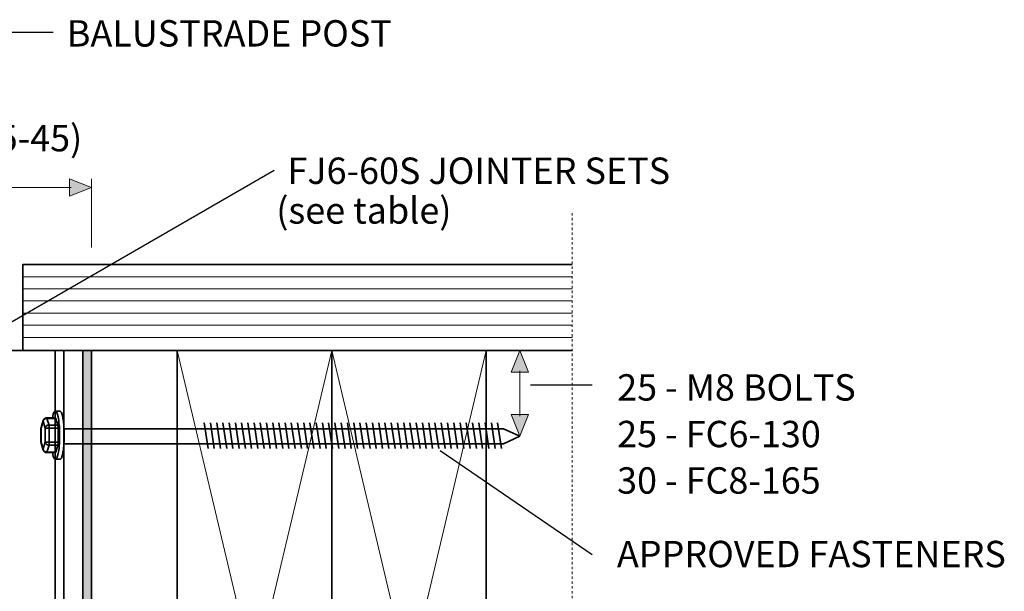
# Model space of a CAD drawing. Units: millimetres. Extents: x 76 to 527, y 16 to 538.
# Drawn here: x 231 to 517, y 365 to 531 of the extents above; entities that cross this region are included whole.
import ezdxf

# ---------------------------------------------------------------- set-up
doc = ezdxf.new("R2010")
doc.units = ezdxf.units.MM
doc.header["$MEASUREMENT"] = 0
doc.linetypes.add('AI-Linetype-1', pattern=[1.411112, 0.705556, -0.705556])
doc.layers.add('Layer 1', color=7, linetype='Continuous')

# ---------------------------------------------------------------- blocks, each defined once
blk = doc.blocks.new('block 14')
at = {"layer": 'Layer 1', "color": 7, "true_color": 0xffffff, "insert": (404.66, 371.89), "char_height": 7.6764, "attachment_point": 7}
blk.add_mtext('\\fVerdana|b0|i0|c0|p34;\\W1;APPROVED FASTENERS', dxfattribs=at)
blk = doc.blocks.new('block 19')
at = {"layer": 'Layer 1', "color": 7, "true_color": 0xffffff, "insert": (404.73, 420.41), "char_height": 7.6764, "attachment_point": 7}
blk.add_mtext('\\fVerdana|b0|i0|c0|p34;\\W1;25 - M8 BOLTS', dxfattribs=at)
blk = doc.blocks.new('block 20')
at = {"layer": 'Layer 1', "color": 7, "true_color": 0xffffff, "insert": (404.73, 406.84), "char_height": 7.6764, "attachment_point": 7}
blk.add_mtext('\\fVerdana|b0|i0|c0|p34;\\W1;25 - FC6-130', dxfattribs=at)
blk = doc.blocks.new('block 21')
at = {"layer": 'Layer 1', "color": 7, "true_color": 0xffffff, "insert": (404.7, 393.31), "char_height": 7.6764, "attachment_point": 7}
blk.add_mtext('\\fVerdana|b0|i0|c0|p34;\\W1;30 - FC8-165', dxfattribs=at)
blk = doc.blocks.new('block 22')
at = {"layer": 'Layer 1', "color": 7, "true_color": 0xffffff, "insert": (244.46, 523.53), "char_height": 7.6764, "attachment_point": 7}
blk.add_mtext('\\fVerdana|b0|i0|c0|p34;\\W1;BALUSTRADE POST', dxfattribs=at)
blk = doc.blocks.new('block 26')
at = {"layer": 'Layer 1', "color": 7, "true_color": 0xffffff, "insert": (214.98, 493), "char_height": 7.6764, "attachment_point": 7}
blk.add_mtext('\\fVerdana|b0|i0|c0|p34;\\W1;(25-45)', dxfattribs=at)
blk = doc.blocks.new('block 29')
at = {"layer": 'Layer 1', "color": 7, "true_color": 0xffffff, "insert": (306.38, 483.52), "char_height": 7.6764, "attachment_point": 7}
blk.add_mtext('\\fVerdana|b0|i0|c0|p34;\\W1; FJ6-60S JOINTER SETS^C', dxfattribs=at)
blk = doc.blocks.new('block 30')
at = {"layer": 'Layer 1', "color": 7, "true_color": 0xffffff, "insert": (305.45, 471.94), "char_height": 7.6764, "attachment_point": 7}
blk.add_mtext('\\fVerdana|b0|i0|c0|p34;\\W1;(see table)', dxfattribs=at)
blk = doc.blocks.new('block 36')
at = {"layer": 'Layer 1', "color": 7, "linetype": 'AI-Linetype-1', "lineweight": 9, "true_color": 0xffffff}
blk.add_lwpolyline([(391.6, 475.01), (391.6, 230.01)], dxfattribs=at)
blk = doc.blocks.new('block 43')
at = {"layer": 'Layer 1', "color": 7, "lineweight": 35, "true_color": 0xffffff}
blk.add_lwpolyline([(391.6, 435.01), (231.6, 435.01), (231.6, 460.01), (391.6, 460.01)], dxfattribs=at)
blk = doc.blocks.new('block 44')
at = {"layer": 'Layer 1', "color": 7, "lineweight": 9, "true_color": 0xffffff}
blk.add_lwpolyline([(231.6, 456.48), (391.6, 456.48)], dxfattribs=at)
blk = doc.blocks.new('block 45')
at = {"layer": 'Layer 1', "color": 7, "lineweight": 9, "true_color": 0xffffff}
blk.add_lwpolyline([(231.6, 452.95), (391.6, 452.95)], dxfattribs=at)
blk = doc.blocks.new('block 46')
at = {"layer": 'Layer 1', "color": 7, "lineweight": 9, "true_color": 0xffffff}
blk.add_lwpolyline([(231.6, 449.42), (391.6, 449.42)], dxfattribs=at)
blk = doc.blocks.new('block 47')
at = {"layer": 'Layer 1', "color": 7, "lineweight": 9, "true_color": 0xffffff}
blk.add_lwpolyline([(231.6, 445.89), (391.6, 445.89)], dxfattribs=at)
blk = doc.blocks.new('block 48')
at = {"layer": 'Layer 1', "color": 7, "lineweight": 9, "true_color": 0xffffff}
blk.add_lwpolyline([(231.6, 442.35), (391.6, 442.35)], dxfattribs=at)
blk = doc.blocks.new('block 49')
at = {"layer": 'Layer 1', "color": 7, "lineweight": 9, "true_color": 0xffffff}
blk.add_lwpolyline([(231.6, 438.82), (391.6, 438.82)], dxfattribs=at)
blk = doc.blocks.new('block 54')
at = {"layer": 'Layer 1', "color": 7, "lineweight": 35, "true_color": 0xffffff}
blk.add_lwpolyline([(241.1, 435.01), (241.1, 245.01)], dxfattribs=at)
blk = doc.blocks.new('block 55')
at = {"layer": 'Layer 1', "color": 7, "lineweight": 35, "true_color": 0xffffff}
blk.add_lwpolyline([(243.6, 435.01), (243.6, 245.01)], dxfattribs=at)
blk = doc.blocks.new('block 56')
at = {"layer": 'Layer 1', "color": 7, "lineweight": 35, "true_color": 0xffffff}
blk.add_lwpolyline([(249.1, 245.01), (249.1, 435.01), (177.1, 435.01), (177.1, 245.01), (249.1, 245.01)], dxfattribs=at)
blk = doc.blocks.new('block 60')
at = {"layer": 'Layer 1', "color": 7, "lineweight": 35, "true_color": 0xffffff}
blk.add_lwpolyline([(276.6, 185.01), (251.6, 185.01), (251.6, 435.01), (276.6, 435.01), (276.6, 185.01)], dxfattribs=at)
blk = doc.blocks.new('block 61')
at = {"layer": 'Layer 1', "color": 7, "lineweight": 35, "true_color": 0xffffff}
blk.add_lwpolyline([(321.6, 245.01), (276.6, 245.01), (276.6, 435.01), (321.6, 435.01), (321.6, 245.01)], dxfattribs=at)
blk = doc.blocks.new('block 62')
at = {"layer": 'Layer 1', "color": 7, "lineweight": 9, "true_color": 0xffffff}
blk.add_lwpolyline([(276.6, 435.01), (321.6, 245.01)], dxfattribs=at)
blk = doc.blocks.new('block 63')
at = {"layer": 'Layer 1', "color": 7, "lineweight": 9, "true_color": 0xffffff}
blk.add_lwpolyline([(276.6, 245.01), (321.6, 435.01)], dxfattribs=at)
blk = doc.blocks.new('block 64')
at = {"layer": 'Layer 1', "color": 7, "lineweight": 35, "true_color": 0xffffff}
blk.add_lwpolyline([(366.6, 245.01), (321.6, 245.01), (321.6, 435.01), (366.6, 435.01), (366.6, 245.01)], dxfattribs=at)
blk = doc.blocks.new('block 65')
at = {"layer": 'Layer 1', "color": 7, "lineweight": 9, "true_color": 0xffffff}
blk.add_lwpolyline([(321.6, 435.01), (366.6, 245.01)], dxfattribs=at)
blk = doc.blocks.new('block 66')
at = {"layer": 'Layer 1', "color": 7, "lineweight": 9, "true_color": 0xffffff}
blk.add_lwpolyline([(321.6, 245.01), (366.6, 435.01)], dxfattribs=at)
blk = doc.blocks.new('block 76')
at = {"layer": 'Layer 1', "color": 7, "lineweight": 35, "true_color": 0xffffff}
blk.add_lwpolyline([(251.6, 242.01), (249.1, 242.01), (249.1, 435.01), (251.6, 435.01), (251.6, 242.01)], dxfattribs=at)
blk = doc.blocks.new('block 77')
at = {"layer": 'Layer 1', "true_color": 0xffffff}
blk.add_hatch(color=7, dxfattribs=at).paths.add_polyline_path([(251.6, 242.01), (249.1, 242.01), (249.1, 435.01), (251.6, 435.01)])
at = {"layer": 'Layer 1', "lineweight": 0}
blk.add_lwpolyline([(251.6, 242.01), (249.1, 242.01), (249.1, 435.01), (251.6, 435.01), (251.6, 242.01), (251.6, 242.01)], dxfattribs=at)
blk = doc.blocks.new('block 184')
at = {"layer": 'Layer 1', "lineweight": 0}
blk.add_open_spline([(240.29, 405.32), (240.37, 404.89), (240.52, 403.24), (241.23, 403.38), (241.23, 403.38), (241.15, 403.37), (241.15, 403.37), (241.15, 403.37), (242.5, 403.37), (242.5, 403.37), (242.53, 403.37), (242.55, 403.37), (242.58, 403.38), (242.98, 403.46), (243.28, 405.11), (243.34, 405.41), (243.5, 406.17), (243.58, 406.97), (243.63, 407.76), (243.63, 407.76), (243.6, 407.76), (243.6, 407.76), (243.6, 407.76), (371.6, 407.76), (371.6, 407.76), (371.6, 407.76), (376.41, 410.01), (376.41, 410.01), (376.41, 410.01), (371.6, 412.16), (371.6, 412.16), (371.6, 412.16), (243.64, 412.16), (243.64, 412.16), (243.64, 412.16), (243.66, 412.16), (243.66, 412.16), (243.62, 413.2), (243.54, 414.24), (243.34, 415.24), (243.28, 415.59), (243.03, 417.16), (242.58, 417.28), (242.55, 417.28), (242.53, 417.29), (242.5, 417.29), (242.5, 417.29), (242.5, 417.29), (242.5, 417.29), (242.5, 417.29), (241.15, 417.29), (241.15, 417.29), (241.15, 417.29), (241.1, 417.29), (241.1, 417.29), (240.49, 417.26), (240.37, 415.8), (240.29, 415.41), (240.29, 415.41), (238.51, 415.41), (238.51, 415.41), (238.51, 415.41), (238.43, 415.41), (238.43, 415.41), (238.43, 415.41), (238.26, 415.32), (238.26, 415.32), (238.26, 415.32), (238.09, 415.24), (238.09, 415.24), (238.09, 415.24), (237.92, 415.15), (237.92, 415.15), (237.92, 415.15), (237.84, 415.07), (237.84, 415.07), (237.84, 415.07), (237.75, 414.99), (237.75, 414.99), (237.75, 414.99), (237.67, 414.82), (237.67, 414.82), (237.67, 414.82), (237.58, 414.65), (237.58, 414.65), (237.58, 414.65), (236.99, 412.61), (236.99, 412.61), (236.99, 412.61), (236.9, 412.36), (236.9, 412.36), (236.9, 412.36), (236.9, 408.29), (236.9, 408.29), (236.9, 408.29), (236.99, 408.04), (236.99, 408.04), (236.99, 408.04), (237.58, 406), (237.58, 406), (237.58, 406), (237.67, 405.83), (237.67, 405.83), (237.67, 405.83), (237.75, 405.75), (237.75, 405.75), (237.75, 405.75), (237.84, 405.58), (237.84, 405.58), (237.84, 405.58), (237.92, 405.49), (237.92, 405.49), (237.92, 405.49), (238.09, 405.41), (238.09, 405.41), (238.09, 405.41), (238.26, 405.32), (238.26, 405.32), (238.26, 405.32), (238.43, 405.32), (238.43, 405.32), (238.43, 405.32), (238.51, 405.32), (238.51, 405.32), (238.51, 405.32), (240.29, 405.32), (240.29, 405.32)], degree=3, knots=[0, 0, 0, 0, 1, 1, 1, 2, 2, 2, 3, 3, 3, 4, 4, 4, 5, 5, 5, 6, 6, 6, 7, 7, 7, 8, 8, 8, 9, 9, 9, 10, 10, 10, 11, 11, 11, 12, 12, 12, 13, 13, 13, 14, 14, 14, 15, 15, 15, 16, 16, 16, 17, 17, 17, 18, 18, 18, 19, 19, 19, 20, 20, 20, 21, 21, 21, 22, 22, 22, 23, 23, 23, 24, 24, 24, 25, 25, 25, 26, 26, 26, 27, 27, 27, 28, 28, 28, 29, 29, 29, 30, 30, 30, 31, 31, 31, 32, 32, 32, 33, 33, 33, 34, 34, 34, 35, 35, 35, 36, 36, 36, 37, 37, 37, 38, 38, 38, 39, 39, 39, 40, 40, 40, 41, 41, 41, 42, 42, 42, 42], dxfattribs=at)
blk = doc.blocks.new('block 185')
at = {"layer": 'Layer 1', "color": 7, "lineweight": 35, "true_color": 0xffffff}
blk.add_lwpolyline([(241.23, 415.24), (241.23, 415.33), (241.14, 415.33), (241.14, 415.41)], dxfattribs=at)
blk = doc.blocks.new('block 186')
at = {"layer": 'Layer 1', "color": 7, "lineweight": 35, "true_color": 0xffffff}
blk.add_lwpolyline([(241.14, 415.41), (238.51, 415.41)], dxfattribs=at)
blk = doc.blocks.new('block 187')
at = {"layer": 'Layer 1', "color": 7, "lineweight": 35, "true_color": 0xffffff}
blk.add_lwpolyline([(238.51, 415.41), (238.43, 415.41), (238.26, 415.33), (238.09, 415.24), (237.92, 415.16), (237.84, 415.07), (237.75, 414.99), (237.67, 414.82), (237.58, 414.65)], dxfattribs=at)
blk = doc.blocks.new('block 188')
at = {"layer": 'Layer 1', "color": 7, "lineweight": 35, "true_color": 0xffffff}
blk.add_lwpolyline([(238.6, 415.24), (241.23, 415.24)], dxfattribs=at)
blk = doc.blocks.new('block 189')
at = {"layer": 'Layer 1', "color": 7, "lineweight": 35, "true_color": 0xffffff}
blk.add_lwpolyline([(237.58, 414.4), (237.58, 414.56), (237.67, 414.74), (237.75, 414.9), (237.92, 414.99), (238.09, 415.07), (238.26, 415.16), (238.43, 415.24), (238.6, 415.24)], dxfattribs=at)
blk = doc.blocks.new('block 190')
at = {"layer": 'Layer 1', "color": 7, "lineweight": 35, "true_color": 0xffffff}
blk.add_lwpolyline([(236.9, 412.36), (236.99, 412.36)], dxfattribs=at)
blk = doc.blocks.new('block 191')
at = {"layer": 'Layer 1', "color": 7, "lineweight": 35, "true_color": 0xffffff}
blk.add_lwpolyline([(236.9, 412.36), (236.9, 408.29)], dxfattribs=at)
blk = doc.blocks.new('block 192')
at = {"layer": 'Layer 1', "color": 7, "lineweight": 35, "true_color": 0xffffff}
blk.add_lwpolyline([(236.9, 408.29), (236.9, 408.21), (236.99, 408.21), (236.99, 408.12), (236.99, 408.04)], dxfattribs=at)
blk = doc.blocks.new('block 193')
at = {"layer": 'Layer 1', "color": 7, "lineweight": 35, "true_color": 0xffffff}
blk.add_lwpolyline([(236.99, 408.04), (237.58, 406.01)], dxfattribs=at)
blk = doc.blocks.new('block 194')
at = {"layer": 'Layer 1', "color": 7, "lineweight": 35, "true_color": 0xffffff}
blk.add_lwpolyline([(237.58, 414.65), (236.99, 412.62)], dxfattribs=at)
blk = doc.blocks.new('block 195')
at = {"layer": 'Layer 1', "color": 7, "lineweight": 35, "true_color": 0xffffff}
blk.add_lwpolyline([(236.99, 412.62), (236.99, 412.53), (236.9, 412.45), (236.9, 412.36)], dxfattribs=at)
blk = doc.blocks.new('block 196')
at = {"layer": 'Layer 1', "color": 7, "lineweight": 35, "true_color": 0xffffff}
blk.add_lwpolyline([(237.58, 414.4), (236.99, 412.36)], dxfattribs=at)
blk = doc.blocks.new('block 197')
at = {"layer": 'Layer 1', "color": 7, "lineweight": 35, "true_color": 0xffffff}
blk.add_lwpolyline([(238.51, 405.33), (241.14, 405.33)], dxfattribs=at)
blk = doc.blocks.new('block 198')
at = {"layer": 'Layer 1', "color": 7, "lineweight": 35, "true_color": 0xffffff}
blk.add_lwpolyline([(237.58, 406.01), (237.67, 405.84), (237.75, 405.75), (237.84, 405.58), (237.92, 405.5), (238.09, 405.41), (238.26, 405.33), (238.43, 405.33), (238.51, 405.33)], dxfattribs=at)
blk = doc.blocks.new('block 199')
at = {"layer": 'Layer 1', "color": 7, "lineweight": 35, "true_color": 0xffffff}
blk.add_lwpolyline([(241.14, 405.33), (241.14, 405.41), (241.23, 405.41)], dxfattribs=at)
blk = doc.blocks.new('block 200')
at = {"layer": 'Layer 1', "color": 7, "lineweight": 35, "true_color": 0xffffff}
blk.add_lwpolyline([(241.23, 405.41), (241.82, 407.45)], dxfattribs=at)
blk = doc.blocks.new('block 201')
at = {"layer": 'Layer 1', "color": 7, "lineweight": 35, "true_color": 0xffffff}
blk.add_lwpolyline([(238.51, 405.33), (238.6, 405.33), (238.6, 405.41)], dxfattribs=at)
blk = doc.blocks.new('block 202')
at = {"layer": 'Layer 1', "color": 7, "lineweight": 35, "true_color": 0xffffff}
blk.add_lwpolyline([(238.6, 405.41), (241.23, 405.41)], dxfattribs=at)
blk = doc.blocks.new('block 203')
at = {"layer": 'Layer 1', "color": 7, "lineweight": 35, "true_color": 0xffffff}
blk.add_lwpolyline([(238.6, 405.41), (239.28, 407.45)], dxfattribs=at)
blk = doc.blocks.new('block 204')
at = {"layer": 'Layer 1', "color": 7, "lineweight": 35, "true_color": 0xffffff}
blk.add_lwpolyline([(239.28, 407.45), (241.82, 407.45)], dxfattribs=at)
blk = doc.blocks.new('block 205')
at = {"layer": 'Layer 1', "color": 7, "lineweight": 35, "true_color": 0xffffff}
blk.add_lwpolyline([(241.82, 407.45), (241.82, 407.53), (241.82, 407.62), (241.82, 407.7), (241.9, 407.79), (241.9, 407.95), (241.9, 408.04), (241.9, 408.21), (241.9, 408.29)], dxfattribs=at)
blk = doc.blocks.new('block 206')
at = {"layer": 'Layer 1', "color": 7, "lineweight": 35, "true_color": 0xffffff}
blk.add_lwpolyline([(238.18, 408.29), (238.18, 408.12), (238.26, 407.95), (238.35, 407.87), (238.51, 407.7), (238.68, 407.62), (238.85, 407.53), (239.02, 407.45), (239.28, 407.45)], dxfattribs=at)
blk = doc.blocks.new('block 207')
at = {"layer": 'Layer 1', "color": 7, "lineweight": 35, "true_color": 0xffffff}
blk.add_lwpolyline([(239.36, 408.29), (238.18, 408.29)], dxfattribs=at)
blk = doc.blocks.new('block 208')
at = {"layer": 'Layer 1', "color": 7, "lineweight": 35, "true_color": 0xffffff}
blk.add_lwpolyline([(239.28, 407.45), (239.28, 407.53), (239.28, 407.62), (239.28, 407.7), (239.28, 407.79), (239.28, 407.95), (239.36, 408.04), (239.36, 408.21), (239.36, 408.29)], dxfattribs=at)
blk = doc.blocks.new('block 209')
at = {"layer": 'Layer 1', "color": 7, "lineweight": 35, "true_color": 0xffffff}
blk.add_lwpolyline([(236.99, 412.36), (236.9, 412.36)], dxfattribs=at)
blk = doc.blocks.new('block 210')
at = {"layer": 'Layer 1', "color": 7, "lineweight": 35, "true_color": 0xffffff}
blk.add_lwpolyline([(236.99, 408.29), (236.99, 408.21), (236.99, 408.12), (236.99, 408.04)], dxfattribs=at)
blk = doc.blocks.new('block 211')
at = {"layer": 'Layer 1', "color": 7, "lineweight": 35, "true_color": 0xffffff}
blk.add_lwpolyline([(236.99, 412.36), (236.99, 408.29)], dxfattribs=at)
blk = doc.blocks.new('block 212')
at = {"layer": 'Layer 1', "color": 7, "lineweight": 35, "true_color": 0xffffff}
blk.add_lwpolyline([(236.99, 408.29), (237.58, 406.34)], dxfattribs=at)
blk = doc.blocks.new('block 213')
at = {"layer": 'Layer 1', "color": 7, "lineweight": 35, "true_color": 0xffffff}
blk.add_lwpolyline([(236.9, 408.29), (236.99, 408.29)], dxfattribs=at)
blk = doc.blocks.new('block 214')
at = {"layer": 'Layer 1', "color": 7, "lineweight": 35, "true_color": 0xffffff}
blk.add_lwpolyline([(238.18, 408.29), (238.18, 412.36)], dxfattribs=at)
blk = doc.blocks.new('block 215')
at = {"layer": 'Layer 1', "color": 7, "lineweight": 35, "true_color": 0xffffff}
blk.add_lwpolyline([(237.58, 406.34), (237.58, 406.26), (237.58, 406.18), (237.58, 406.09), (237.58, 406.01)], dxfattribs=at)
blk = doc.blocks.new('block 216')
at = {"layer": 'Layer 1', "color": 7, "lineweight": 35, "true_color": 0xffffff}
blk.add_lwpolyline([(237.58, 406.34), (238.18, 408.29)], dxfattribs=at)
blk = doc.blocks.new('block 217')
at = {"layer": 'Layer 1', "color": 7, "lineweight": 35, "true_color": 0xffffff}
blk.add_lwpolyline([(237.58, 406.34), (237.58, 406.18), (237.67, 406.01), (237.75, 405.84), (237.92, 405.67), (238.09, 405.58), (238.26, 405.5), (238.43, 405.41), (238.6, 405.41)], dxfattribs=at)
blk = doc.blocks.new('block 218')
at = {"layer": 'Layer 1', "color": 7, "lineweight": 35, "true_color": 0xffffff}
blk.add_lwpolyline([(236.99, 412.36), (236.99, 412.45), (236.99, 412.53), (236.99, 412.62)], dxfattribs=at)
blk = doc.blocks.new('block 219')
at = {"layer": 'Layer 1', "color": 7, "lineweight": 35, "true_color": 0xffffff}
blk.add_lwpolyline([(237.58, 414.4), (237.58, 414.48), (237.58, 414.56), (237.58, 414.65)], dxfattribs=at)
blk = doc.blocks.new('block 220')
at = {"layer": 'Layer 1', "color": 7, "lineweight": 35, "true_color": 0xffffff}
blk.add_lwpolyline([(238.18, 412.36), (237.58, 414.4)], dxfattribs=at)
blk = doc.blocks.new('block 221')
at = {"layer": 'Layer 1', "color": 7, "lineweight": 35, "true_color": 0xffffff}
blk.add_lwpolyline([(239.28, 413.21), (238.6, 415.24)], dxfattribs=at)
blk = doc.blocks.new('block 222')
at = {"layer": 'Layer 1', "color": 7, "lineweight": 35, "true_color": 0xffffff}
blk.add_lwpolyline([(238.18, 412.36), (238.18, 412.53), (238.26, 412.7), (238.35, 412.87), (238.51, 412.96), (238.68, 413.13), (238.85, 413.21), (239.02, 413.21), (239.28, 413.21)], dxfattribs=at)
blk = doc.blocks.new('block 223')
at = {"layer": 'Layer 1', "color": 7, "lineweight": 35, "true_color": 0xffffff}
blk.add_lwpolyline([(239.36, 412.36), (238.18, 412.36)], dxfattribs=at)
blk = doc.blocks.new('block 224')
at = {"layer": 'Layer 1', "color": 7, "lineweight": 35, "true_color": 0xffffff}
blk.add_lwpolyline([(238.6, 415.24), (238.6, 415.33), (238.6, 415.41), (238.51, 415.41)], dxfattribs=at)
blk = doc.blocks.new('block 225')
at = {"layer": 'Layer 1', "color": 7, "lineweight": 35, "true_color": 0xffffff}
blk.add_lwpolyline([(241.82, 413.21), (241.23, 415.24)], dxfattribs=at)
blk = doc.blocks.new('block 226')
at = {"layer": 'Layer 1', "color": 7, "lineweight": 35, "true_color": 0xffffff}
blk.add_lwpolyline([(239.28, 413.21), (241.82, 413.21)], dxfattribs=at)
blk = doc.blocks.new('block 227')
at = {"layer": 'Layer 1', "color": 7, "lineweight": 35, "true_color": 0xffffff}
blk.add_lwpolyline([(241.9, 412.36), (241.9, 412.53), (241.9, 412.62), (241.9, 412.79), (241.9, 412.87), (241.82, 412.96), (241.82, 413.04), (241.82, 413.13), (241.82, 413.21)], dxfattribs=at)
blk = doc.blocks.new('block 228')
at = {"layer": 'Layer 1', "color": 7, "lineweight": 35, "true_color": 0xffffff}
blk.add_lwpolyline([(239.36, 412.36), (239.36, 412.53), (239.36, 412.62), (239.28, 412.79), (239.28, 412.87), (239.28, 412.96), (239.28, 413.04), (239.28, 413.13), (239.28, 413.21)], dxfattribs=at)
blk = doc.blocks.new('block 229')
at = {"layer": 'Layer 1', "color": 7, "lineweight": 35, "true_color": 0xffffff}
blk.add_lwpolyline([(241.9, 408.29), (241.9, 412.36)], dxfattribs=at)
blk = doc.blocks.new('block 230')
at = {"layer": 'Layer 1', "color": 7, "lineweight": 35, "true_color": 0xffffff}
blk.add_lwpolyline([(239.36, 412.36), (241.9, 412.36)], dxfattribs=at)
blk = doc.blocks.new('block 231')
at = {"layer": 'Layer 1', "color": 7, "lineweight": 35, "true_color": 0xffffff}
blk.add_lwpolyline([(239.36, 408.29), (241.9, 408.29)], dxfattribs=at)
blk = doc.blocks.new('block 232')
at = {"layer": 'Layer 1', "color": 7, "lineweight": 35, "true_color": 0xffffff}
blk.add_lwpolyline([(239.36, 408.29), (239.36, 412.36)], dxfattribs=at)
blk = doc.blocks.new('block 233')
at = {"layer": 'Layer 1', "color": 7, "lineweight": 35, "true_color": 0xffffff}
blk.add_lwpolyline([(243.66, 412.16), (371.6, 412.16)], dxfattribs=at)
blk = doc.blocks.new('block 234')
at = {"layer": 'Layer 1', "color": 7, "lineweight": 35, "true_color": 0xffffff}
blk.add_lwpolyline([(243.6, 407.77), (371.6, 407.77)], dxfattribs=at)
blk = doc.blocks.new('block 235')
at = {"layer": 'Layer 1', "color": 7, "lineweight": 35, "true_color": 0xffffff}
blk.add_lwpolyline([(371.6, 412.16), (376.41, 410.01)], dxfattribs=at)
blk = doc.blocks.new('block 236')
at = {"layer": 'Layer 1', "color": 7, "lineweight": 35, "true_color": 0xffffff}
blk.add_lwpolyline([(376.41, 410.01), (371.6, 407.77)], dxfattribs=at)
blk = doc.blocks.new('block 237')
at = {"layer": 'Layer 1', "color": 7, "lineweight": 35, "true_color": 0xffffff}
blk.add_lwpolyline([(284.48, 413.91), (285.59, 406.45)], dxfattribs=at)
blk = doc.blocks.new('block 238')
at = {"layer": 'Layer 1', "color": 7, "lineweight": 35, "true_color": 0xffffff}
blk.add_lwpolyline([(286.29, 413.91), (287.4, 406.45)], dxfattribs=at)
blk = doc.blocks.new('block 239')
at = {"layer": 'Layer 1', "color": 7, "lineweight": 35, "true_color": 0xffffff}
blk.add_lwpolyline([(288.1, 413.91), (289.22, 406.45)], dxfattribs=at)
blk = doc.blocks.new('block 240')
at = {"layer": 'Layer 1', "color": 7, "lineweight": 35, "true_color": 0xffffff}
blk.add_lwpolyline([(289.91, 413.91), (291.02, 406.45)], dxfattribs=at)
blk = doc.blocks.new('block 241')
at = {"layer": 'Layer 1', "color": 7, "lineweight": 35, "true_color": 0xffffff}
blk.add_lwpolyline([(291.72, 413.91), (292.84, 406.45)], dxfattribs=at)
blk = doc.blocks.new('block 242')
at = {"layer": 'Layer 1', "color": 7, "lineweight": 35, "true_color": 0xffffff}
blk.add_lwpolyline([(293.53, 413.91), (294.65, 406.45)], dxfattribs=at)
blk = doc.blocks.new('block 243')
at = {"layer": 'Layer 1', "color": 7, "lineweight": 35, "true_color": 0xffffff}
blk.add_lwpolyline([(295.34, 413.91), (296.46, 406.45)], dxfattribs=at)
blk = doc.blocks.new('block 244')
at = {"layer": 'Layer 1', "color": 7, "lineweight": 35, "true_color": 0xffffff}
blk.add_lwpolyline([(297.15, 413.91), (298.27, 406.45)], dxfattribs=at)
blk = doc.blocks.new('block 245')
at = {"layer": 'Layer 1', "color": 7, "lineweight": 35, "true_color": 0xffffff}
blk.add_lwpolyline([(298.97, 413.91), (300.08, 406.45)], dxfattribs=at)
blk = doc.blocks.new('block 246')
at = {"layer": 'Layer 1', "color": 7, "lineweight": 35, "true_color": 0xffffff}
blk.add_lwpolyline([(300.77, 413.91), (301.89, 406.45)], dxfattribs=at)
blk = doc.blocks.new('block 247')
at = {"layer": 'Layer 1', "color": 7, "lineweight": 35, "true_color": 0xffffff}
blk.add_lwpolyline([(302.59, 413.91), (303.7, 406.45)], dxfattribs=at)
blk = doc.blocks.new('block 248')
at = {"layer": 'Layer 1', "color": 7, "lineweight": 35, "true_color": 0xffffff}
blk.add_lwpolyline([(304.4, 413.91), (305.51, 406.45)], dxfattribs=at)
blk = doc.blocks.new('block 249')
at = {"layer": 'Layer 1', "color": 7, "lineweight": 35, "true_color": 0xffffff}
blk.add_lwpolyline([(306.21, 413.91), (307.32, 406.45)], dxfattribs=at)
blk = doc.blocks.new('block 250')
at = {"layer": 'Layer 1', "color": 7, "lineweight": 35, "true_color": 0xffffff}
blk.add_lwpolyline([(308.02, 413.91), (309.14, 406.45)], dxfattribs=at)
blk = doc.blocks.new('block 251')
at = {"layer": 'Layer 1', "color": 7, "lineweight": 35, "true_color": 0xffffff}
blk.add_lwpolyline([(309.83, 413.91), (310.95, 406.45)], dxfattribs=at)
blk = doc.blocks.new('block 252')
at = {"layer": 'Layer 1', "color": 7, "lineweight": 35, "true_color": 0xffffff}
blk.add_lwpolyline([(311.64, 413.91), (312.76, 406.45)], dxfattribs=at)
blk = doc.blocks.new('block 253')
at = {"layer": 'Layer 1', "color": 7, "lineweight": 35, "true_color": 0xffffff}
blk.add_lwpolyline([(313.45, 413.91), (314.57, 406.45)], dxfattribs=at)
blk = doc.blocks.new('block 254')
at = {"layer": 'Layer 1', "color": 7, "lineweight": 35, "true_color": 0xffffff}
blk.add_lwpolyline([(315.27, 413.91), (316.38, 406.45)], dxfattribs=at)
blk = doc.blocks.new('block 255')
at = {"layer": 'Layer 1', "color": 7, "lineweight": 35, "true_color": 0xffffff}
blk.add_lwpolyline([(317.08, 413.91), (318.19, 406.45)], dxfattribs=at)
blk = doc.blocks.new('block 256')
at = {"layer": 'Layer 1', "color": 7, "lineweight": 35, "true_color": 0xffffff}
blk.add_lwpolyline([(318.89, 413.91), (320, 406.45)], dxfattribs=at)
blk = doc.blocks.new('block 257')
at = {"layer": 'Layer 1', "color": 7, "lineweight": 35, "true_color": 0xffffff}
blk.add_lwpolyline([(320.7, 413.91), (321.81, 406.45)], dxfattribs=at)
blk = doc.blocks.new('block 258')
at = {"layer": 'Layer 1', "color": 7, "lineweight": 35, "true_color": 0xffffff}
blk.add_lwpolyline([(322.53, 413.91), (323.64, 406.45)], dxfattribs=at)
blk = doc.blocks.new('block 259')
at = {"layer": 'Layer 1', "color": 7, "lineweight": 35, "true_color": 0xffffff}
blk.add_lwpolyline([(324.35, 413.91), (325.47, 406.45)], dxfattribs=at)
blk = doc.blocks.new('block 260')
at = {"layer": 'Layer 1', "color": 7, "lineweight": 35, "true_color": 0xffffff}
blk.add_lwpolyline([(326.17, 413.91), (327.28, 406.45)], dxfattribs=at)
blk = doc.blocks.new('block 261')
at = {"layer": 'Layer 1', "color": 7, "lineweight": 35, "true_color": 0xffffff}
blk.add_lwpolyline([(327.99, 413.91), (329.11, 406.45)], dxfattribs=at)
blk = doc.blocks.new('block 262')
at = {"layer": 'Layer 1', "color": 7, "lineweight": 35, "true_color": 0xffffff}
blk.add_lwpolyline([(329.81, 413.91), (330.93, 406.45)], dxfattribs=at)
blk = doc.blocks.new('block 263')
at = {"layer": 'Layer 1', "color": 7, "lineweight": 35, "true_color": 0xffffff}
blk.add_lwpolyline([(331.64, 413.91), (332.75, 406.45)], dxfattribs=at)
blk = doc.blocks.new('block 264')
at = {"layer": 'Layer 1', "color": 7, "lineweight": 35, "true_color": 0xffffff}
blk.add_lwpolyline([(333.45, 413.91), (334.57, 406.45)], dxfattribs=at)
blk = doc.blocks.new('block 265')
at = {"layer": 'Layer 1', "color": 7, "lineweight": 35, "true_color": 0xffffff}
blk.add_lwpolyline([(335.28, 413.91), (336.39, 406.45)], dxfattribs=at)
blk = doc.blocks.new('block 266')
at = {"layer": 'Layer 1', "color": 7, "lineweight": 35, "true_color": 0xffffff}
blk.add_lwpolyline([(337.1, 413.91), (338.21, 406.45)], dxfattribs=at)
blk = doc.blocks.new('block 267')
at = {"layer": 'Layer 1', "color": 7, "lineweight": 35, "true_color": 0xffffff}
blk.add_lwpolyline([(338.92, 413.91), (340.03, 406.45)], dxfattribs=at)
blk = doc.blocks.new('block 268')
at = {"layer": 'Layer 1', "color": 7, "lineweight": 35, "true_color": 0xffffff}
blk.add_lwpolyline([(340.74, 413.91), (341.85, 406.45)], dxfattribs=at)
blk = doc.blocks.new('block 269')
at = {"layer": 'Layer 1', "color": 7, "lineweight": 35, "true_color": 0xffffff}
blk.add_lwpolyline([(342.56, 413.91), (343.68, 406.45)], dxfattribs=at)
blk = doc.blocks.new('block 270')
at = {"layer": 'Layer 1', "color": 7, "lineweight": 35, "true_color": 0xffffff}
blk.add_lwpolyline([(344.38, 413.91), (345.49, 406.45)], dxfattribs=at)
blk = doc.blocks.new('block 271')
at = {"layer": 'Layer 1', "color": 7, "lineweight": 35, "true_color": 0xffffff}
blk.add_lwpolyline([(346.2, 413.91), (347.32, 406.45)], dxfattribs=at)
blk = doc.blocks.new('block 272')
at = {"layer": 'Layer 1', "color": 7, "lineweight": 35, "true_color": 0xffffff}
blk.add_lwpolyline([(348.02, 413.91), (349.14, 406.45)], dxfattribs=at)
blk = doc.blocks.new('block 273')
at = {"layer": 'Layer 1', "color": 7, "lineweight": 35, "true_color": 0xffffff}
blk.add_lwpolyline([(349.84, 413.91), (350.96, 406.45)], dxfattribs=at)
blk = doc.blocks.new('block 274')
at = {"layer": 'Layer 1', "color": 7, "lineweight": 35, "true_color": 0xffffff}
blk.add_lwpolyline([(351.66, 413.91), (352.78, 406.45)], dxfattribs=at)
blk = doc.blocks.new('block 275')
at = {"layer": 'Layer 1', "color": 7, "lineweight": 35, "true_color": 0xffffff}
blk.add_lwpolyline([(353.49, 413.91), (354.6, 406.45)], dxfattribs=at)
blk = doc.blocks.new('block 276')
at = {"layer": 'Layer 1', "color": 7, "lineweight": 35, "true_color": 0xffffff}
blk.add_lwpolyline([(355.3, 413.91), (356.42, 406.45)], dxfattribs=at)
blk = doc.blocks.new('block 277')
at = {"layer": 'Layer 1', "color": 7, "lineweight": 35, "true_color": 0xffffff}
blk.add_lwpolyline([(357.13, 413.91), (358.24, 406.45)], dxfattribs=at)
blk = doc.blocks.new('block 278')
at = {"layer": 'Layer 1', "color": 7, "lineweight": 35, "true_color": 0xffffff}
blk.add_lwpolyline([(357.13, 413.91), (358.25, 406.45)], dxfattribs=at)
blk = doc.blocks.new('block 279')
at = {"layer": 'Layer 1', "color": 7, "lineweight": 35, "true_color": 0xffffff}
blk.add_lwpolyline([(358.96, 413.91), (360.07, 406.45)], dxfattribs=at)
blk = doc.blocks.new('block 280')
at = {"layer": 'Layer 1', "color": 7, "lineweight": 35, "true_color": 0xffffff}
blk.add_lwpolyline([(360.78, 413.91), (361.9, 406.45)], dxfattribs=at)
blk = doc.blocks.new('block 281')
at = {"layer": 'Layer 1', "color": 7, "lineweight": 35, "true_color": 0xffffff}
blk.add_lwpolyline([(362.61, 413.91), (363.72, 406.45)], dxfattribs=at)
blk = doc.blocks.new('block 282')
at = {"layer": 'Layer 1', "color": 7, "lineweight": 35, "true_color": 0xffffff}
blk.add_lwpolyline([(364.43, 413.91), (365.55, 406.45)], dxfattribs=at)
blk = doc.blocks.new('block 283')
at = {"layer": 'Layer 1', "color": 7, "lineweight": 35, "true_color": 0xffffff}
blk.add_lwpolyline([(366.26, 413.91), (367.37, 406.45)], dxfattribs=at)
blk = doc.blocks.new('block 284')
at = {"layer": 'Layer 1', "color": 7, "lineweight": 35, "true_color": 0xffffff}
blk.add_lwpolyline([(368.08, 413.91), (369.2, 406.45)], dxfattribs=at)
blk = doc.blocks.new('block 285')
at = {"layer": 'Layer 1', "color": 7, "lineweight": 35, "true_color": 0xffffff}
blk.add_lwpolyline([(369.91, 413.91), (371.02, 406.45)], dxfattribs=at)
blk = doc.blocks.new('block 286')
at = {"layer": 'Layer 1', "color": 7, "lineweight": 35, "true_color": 0xffffff}
blk.add_lwpolyline([(241.15, 403.37), (242.5, 403.37)], dxfattribs=at)
blk = doc.blocks.new('block 287')
at = {"layer": 'Layer 1', "color": 7, "lineweight": 35, "true_color": 0xffffff}
blk.add_open_spline([(240.29, 415.41), (240.37, 415.83), (240.5, 417.46), (241.23, 417.27), (241.67, 417.16), (241.92, 415.59), (241.99, 415.24), (242.3, 413.65), (242.33, 411.94), (242.33, 410.32), (242.33, 408.71), (242.31, 406.99), (241.99, 405.41), (241.93, 405.11), (241.63, 403.45), (241.23, 403.38), (240.52, 403.24), (240.37, 404.89), (240.29, 405.32)], degree=3, knots=[0, 0, 0, 0, 1, 1, 1, 2, 2, 2, 3, 3, 3, 4, 4, 4, 5, 5, 5, 6, 6, 6, 6], dxfattribs=at)
blk = doc.blocks.new('block 288')
at = {"layer": 'Layer 1', "color": 7, "lineweight": 35, "true_color": 0xffffff}
blk.add_open_spline([(242.5, 417.29), (242.53, 417.29), (242.55, 417.28), (242.58, 417.28), (243.03, 417.16), (243.28, 415.59), (243.34, 415.24), (243.66, 413.65), (243.68, 411.94), (243.68, 410.33), (243.68, 408.72), (243.66, 407), (243.34, 405.41), (243.28, 405.11), (242.98, 403.46), (242.58, 403.38), (242.55, 403.37), (242.53, 403.37), (242.5, 403.37)], degree=3, knots=[0, 0, 0, 0, 1, 1, 1, 2, 2, 2, 3, 3, 3, 4, 4, 4, 5, 5, 5, 6, 6, 6, 6], dxfattribs=at)
blk = doc.blocks.new('block 289')
at = {"layer": 'Layer 1', "color": 7, "lineweight": 35, "true_color": 0xffffff}
blk.add_lwpolyline([(241.15, 417.29), (242.5, 417.29)], dxfattribs=at)
blk = doc.blocks.new('block 321')
at = {"layer": 'Layer 1', "color": 20, "lineweight": 25, "true_color": 0xfa3214}
blk.add_lwpolyline([(214.77, 527.69), (240.49, 527.69)], dxfattribs=at)
blk = doc.blocks.new('block 322')
at = {"layer": 'Layer 1', "color": 7, "lineweight": 9, "true_color": 0xffffff}
blk.add_lwpolyline([(251.6, 465.01), (251.6, 485.01)], dxfattribs=at)
blk = doc.blocks.new('block 323')
at = {"layer": 'Layer 1', "lineweight": 0}
blk.add_lwpolyline([(245.28, 482.48), (245.28, 485.01), (251.6, 482.48), (245.28, 479.95), (245.28, 482.48)], dxfattribs=at)
blk = doc.blocks.new('block 324')
at = {"layer": 'Layer 1', "true_color": 0xffffff}
blk.add_hatch(color=7, dxfattribs=at).paths.add_polyline_path([(245.28, 482.48), (245.28, 485.01), (251.6, 482.48), (245.28, 479.95)])
at = {"layer": 'Layer 1', "lineweight": 0}
blk.add_lwpolyline([(245.28, 482.48), (245.28, 485.01), (251.6, 482.48), (245.28, 479.95), (245.28, 482.48), (245.28, 482.48)], dxfattribs=at)
blk = doc.blocks.new('block 327')
at = {"layer": 'Layer 1', "color": 7, "lineweight": 9, "true_color": 0xffffff}
blk.add_lwpolyline([(245.7, 482.48), (220, 482.48)], dxfattribs=at)
blk = doc.blocks.new('block 340')
at = {"layer": 'Layer 1', "color": 20, "lineweight": 25, "true_color": 0xfa3214}
blk.add_lwpolyline([(379.46, 424.98), (397.41, 424.98)], dxfattribs=at)
blk = doc.blocks.new('block 357')
at = {"layer": 'Layer 1', "color": 20, "lineweight": 25, "true_color": 0xfa3214}
blk.add_lwpolyline([(196.54, 425.01), (304.86, 487.55)], dxfattribs=at)
blk = doc.blocks.new('block 359')
at = {"layer": 'Layer 1', "color": 20, "lineweight": 25, "true_color": 0xfa3214}
blk.add_lwpolyline([(353.14, 405.89), (397.41, 375.62)], dxfattribs=at)
blk = doc.blocks.new('block 373')
at = {"layer": 'Layer 1', "lineweight": 0}
blk.add_lwpolyline([(376.41, 428.69), (373.89, 428.69), (376.41, 435.01), (378.94, 428.69), (376.41, 428.69)], dxfattribs=at)
blk = doc.blocks.new('block 374')
at = {"layer": 'Layer 1', "true_color": 0xffffff}
blk.add_hatch(color=7, dxfattribs=at).paths.add_polyline_path([(376.41, 428.69), (373.89, 428.69), (376.41, 435.01), (378.94, 428.69)])
at = {"layer": 'Layer 1', "lineweight": 0}
blk.add_lwpolyline([(376.41, 428.69), (373.89, 428.69), (376.41, 435.01), (378.94, 428.69), (376.41, 428.69), (376.41, 428.69)], dxfattribs=at)
blk = doc.blocks.new('block 375')
at = {"layer": 'Layer 1', "lineweight": 0}
blk.add_lwpolyline([(376.38, 416.33), (378.91, 416.33), (376.38, 410.01), (373.85, 416.33), (376.38, 416.33)], dxfattribs=at)
blk = doc.blocks.new('block 376')
at = {"layer": 'Layer 1', "true_color": 0xffffff}
blk.add_hatch(color=7, dxfattribs=at).paths.add_polyline_path([(376.38, 416.33), (378.91, 416.33), (376.38, 410.01), (373.85, 416.33)])
at = {"layer": 'Layer 1', "lineweight": 0}
blk.add_lwpolyline([(376.38, 416.33), (378.91, 416.33), (376.38, 410.01), (373.85, 416.33), (376.38, 416.33), (376.38, 416.33)], dxfattribs=at)
blk = doc.blocks.new('block 377')
at = {"layer": 'Layer 1', "color": 7, "lineweight": 9, "true_color": 0xffffff}
blk.add_lwpolyline([(376.41, 429.11), (376.41, 415.91)], dxfattribs=at)

msp = doc.modelspace()

# ---------------------------------------------------------------- block references
at = {"layer": 'Layer 1'}
for name in ['block 22', 'block 321', 'block 26', 'block 29', 'block 357', 'block 323', 'block 324', 'block 322', 'block 327', 'block 30', 'block 36', 'block 43', 'block 44', 'block 45', 'block 46', 'block 47', 'block 48', 'block 49', 'block 56', 'block 54', 'block 55', 'block 76', 'block 77', 'block 60', 'block 61', 'block 62', 'block 63', 'block 64', 'block 65', 'block 66', 'block 373', 'block 374', 'block 377', 'block 19', 'block 340', 'block 184', 'block 287', 'block 289', 'block 288', 'block 375', 'block 376', 'block 194', 'block 196', 'block 187', 'block 189', 'block 219', 'block 220', 'block 222', 'block 186', 'block 224', 'block 188', 'block 221', 'block 226', 'block 228', 'block 185', 'block 225', 'block 227', 'block 237', 'block 238', 'block 239', 'block 240', 'block 241', 'block 242', 'block 243', 'block 244', 'block 245', 'block 246', 'block 247', 'block 248', 'block 249', 'block 250', 'block 251', 'block 252', 'block 253', 'block 254', 'block 255', 'block 256', 'block 257', 'block 258', 'block 259', 'block 260', 'block 261', 'block 262', 'block 263', 'block 264', 'block 265', 'block 266', 'block 267', 'block 268', 'block 269', 'block 270', 'block 271', 'block 272', 'block 273', 'block 274', 'block 275', 'block 276', 'block 277', 'block 278', 'block 279', 'block 280', 'block 281', 'block 282', 'block 283', 'block 284', 'block 285', 'block 20', 'block 195', 'block 190', 'block 191', 'block 209', 'block 218', 'block 211', 'block 214', 'block 223', 'block 230', 'block 232', 'block 229', 'block 233', 'block 235', 'block 192', 'block 213', 'block 210', 'block 212', 'block 193', 'block 216', 'block 206', 'block 207', 'block 203', 'block 208', 'block 204', 'block 231', 'block 200', 'block 205', 'block 234', 'block 236', 'block 215', 'block 217', 'block 198', 'block 201', 'block 197', 'block 202', 'block 199', 'block 359', 'block 286', 'block 21', 'block 14']:
    msp.add_blockref(name, (0, 0), dxfattribs=at)

doc.saveas('drawing.dxf')
